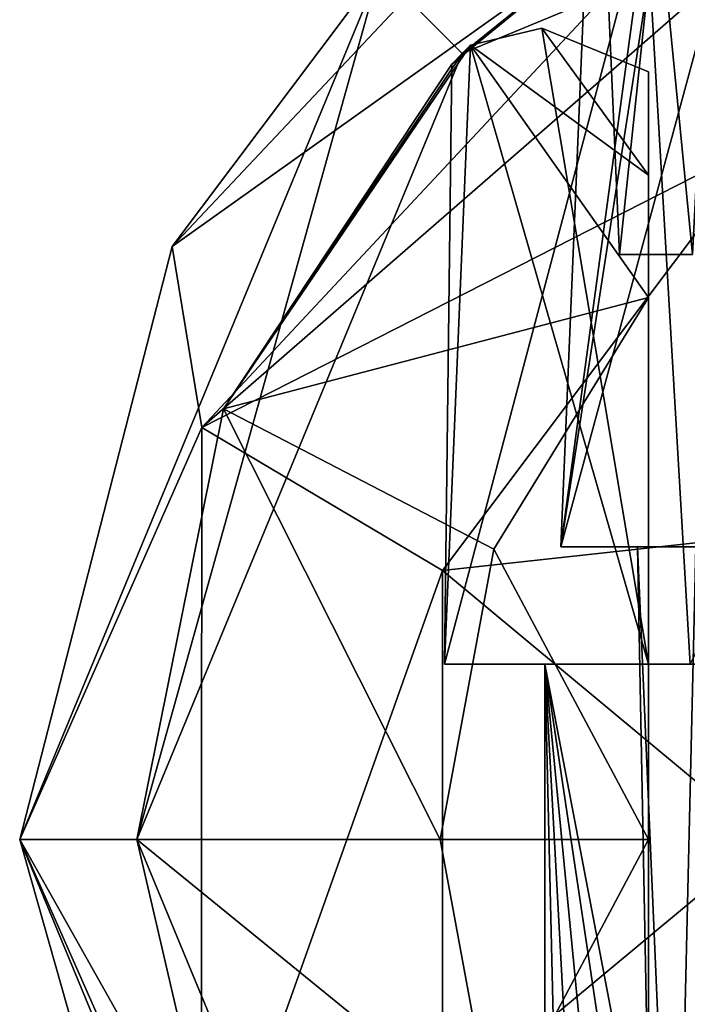
# Model space of a CAD drawing. Units: millimetres. Extents: x -107 to 239, y -31 to 266.
# Drawn here: x 179 to 190, y 67 to 84 of the extents above; entities that cross this region are included whole.
import ezdxf

# ---------------------------------------------------------------- set-up
doc = ezdxf.new("R2010")
doc.units = ezdxf.units.MM
doc.header["$LTSCALE"] = 33.374815
for name, color, linetype in [('1030', 7, 'CONTINUOUS'), ('1031', 7, 'CONTINUOUS'), ('1032', 7, 'CONTINUOUS'), ('1033', 7, 'CONTINUOUS'), ('1034', 7, 'CONTINUOUS'), ('1035', 7, 'CONTINUOUS'), ('1036', 7, 'CONTINUOUS'), ('1037', 7, 'CONTINUOUS'), ('1050', 7, 'CONTINUOUS'), ('1051', 7, 'CONTINUOUS'), ('1052', 7, 'CONTINUOUS'), ('1053', 7, 'CONTINUOUS'), ('1054', 7, 'CONTINUOUS'), ('1055', 7, 'CONTINUOUS'), ('1056', 7, 'CONTINUOUS'), ('1057', 7, 'CONTINUOUS'), ('1113', 7, 'CONTINUOUS'), ('1127', 7, 'CONTINUOUS')]:
    doc.layers.add(name, color=color, linetype=linetype)

msp = doc.modelspace()

# ---------------------------------------------------------------- linework, layer by layer
at = {"layer": '1030', "color": 7, "linetype": 'CONTINUOUS', "true_color": 0xaaaaaa}
for points in [[(186.564, 83.434, -57.2), (185.151, 84.849, -57.2), (200, 89, -57.2), (186.564, 83.434, -57.2)], [(179, 70, -57.2), (185.151, 84.849, -57.2), (181, 70, -57.2), (179, 70, -57.2)], [(181, 70, -57.2), (185.151, 84.849, -57.2), (186.564, 83.434, -57.2), (181, 70, -57.2)], [(185.151, 55.151, -57.2), (179, 70, -57.2), (186.564, 56.566, -57.2), (185.151, 55.151, -57.2)], [(179, 70, -57.2), (181, 70, -57.2), (186.564, 56.566, -57.2), (179, 70, -57.2)]]:
    msp.add_3dface(points, dxfattribs=at)
at = {"layer": '1031', "color": 7, "linetype": 'CONTINUOUS', "true_color": 0xaaaaaa}
for points in [[(188.783, 87.754, -20.2), (185.151, 84.849, -57.2), (181.608, 80.135, -20.2), (188.783, 87.754, -20.2)], [(185.151, 84.849, -57.2), (179, 70, -57.2), (181.608, 80.135, -20.2), (185.151, 84.849, -57.2)], [(181.608, 80.135, -20.2), (179, 70, -57.2), (179, 70, -20.2), (181.608, 80.135, -20.2)]]:
    msp.add_3dface(points, dxfattribs=at)
at = {"layer": '1032', "color": 7, "linetype": 'CONTINUOUS', "true_color": 0xaaaaaa}
for points in [[(188.783, 87.754, -20.2), (181.608, 80.135, -20.2), (191.75, 87.364, -14.511), (188.783, 87.754, -20.2)], [(181.608, 80.135, -20.2), (182.114, 77.041, -14.508), (191.75, 87.364, -14.511), (181.608, 80.135, -20.2)], [(191.75, 87.364, -14.511), (182.114, 77.041, -14.508), (191.75, 85.435, -12.602), (191.75, 87.364, -14.511)], [(191.75, 85.435, -12.602), (182.114, 77.041, -14.508), (191.75, 81.949, -10.84), (191.75, 85.435, -12.602)], [(191.75, 81.949, -10.84), (182.114, 77.041, -14.508), (186.227, 74.597, -10.84), (191.75, 81.949, -10.84)], [(181.608, 80.135, -20.2), (179, 70, -20.2), (182.114, 77.041, -14.508), (181.608, 80.135, -20.2)], [(179, 70, -20.2), (182.101, 62.993, -14.508), (182.114, 77.041, -14.508), (179, 70, -20.2)], [(182.114, 77.041, -14.508), (182.101, 62.993, -14.508), (186.227, 74.597, -10.84), (182.114, 77.041, -14.508)], [(186.227, 74.597, -10.84), (182.101, 62.993, -14.508), (186.227, 65.403, -10.84), (186.227, 74.597, -10.84)], [(182.101, 62.993, -14.508), (179, 70, -20.2), (182.13, 58.97, -20.2), (182.101, 62.993, -14.508)]]:
    msp.add_3dface(points, dxfattribs=at)
at = {"layer": '1033', "color": 7, "linetype": 'CONTINUOUS', "true_color": 0xaaaaaa}
for points in [[(191.75, 81.949, -10.84), (186.227, 74.597, -10.84), (191.75, 75.204, -9.369), (191.75, 81.949, -10.84)], [(191.75, 75.204, -9.369), (186.227, 74.597, -10.84), (191.75, 70, -9.033), (191.75, 75.204, -9.369)], [(186.227, 74.597, -10.84), (186.227, 65.403, -10.84), (191.75, 70, -9.033), (186.227, 74.597, -10.84)], [(191.75, 70, -9.033), (186.227, 65.403, -10.84), (191.75, 64.796, -9.369), (191.75, 70, -9.033)]]:
    msp.add_3dface(points, dxfattribs=at)
at = {"layer": '1034', "color": 7, "linetype": 'CONTINUOUS', "true_color": 0xaaaaaa}
for points in [[(179, 70, -57.2), (185.151, 55.151, -57.2), (179, 70, -20.2), (179, 70, -57.2)], [(179, 70, -20.2), (185.151, 55.151, -57.2), (182.13, 58.97, -20.2), (179, 70, -20.2)]]:
    msp.add_3dface(points, dxfattribs=at)
at = {"layer": '1035', "color": 7, "linetype": 'CONTINUOUS', "true_color": 0xaaaaaa}
for points in [[(189.561, 75, -22.572), (190.554, 75, -28.285), (188.25, 75, -23.645), (189.561, 75, -22.572)], [(188.25, 75, -23.645), (190.554, 75, -28.285), (191.671, 75, -31.988), (188.25, 75, -23.645)], [(191.75, 75, -15.333), (189.561, 75, -22.572), (188.25, 75, -23.645), (191.75, 75, -15.333)], [(191.75, 75, -17.205), (189.561, 75, -22.572), (191.75, 75, -15.333), (191.75, 75, -17.205)]]:
    msp.add_3dface(points, dxfattribs=at)
at = {"layer": '1036', "color": 7, "linetype": 'CONTINUOUS', "true_color": 0xaaaaaa}
for points in [[(194.765, 90.337, -34.219), (190.364, 88.659, -30.425), (191.671, 75, -31.988), (194.765, 90.337, -34.219)], [(190.364, 88.659, -30.425), (188.783, 87.754, -20.2), (188.25, 75, -23.645), (190.364, 88.659, -30.425)], [(190.364, 88.659, -30.425), (188.25, 75, -23.645), (191.671, 75, -31.988), (190.364, 88.659, -30.425)], [(188.783, 87.754, -20.2), (190.017, 88.053, -17.503), (188.25, 75, -23.645), (188.783, 87.754, -20.2)], [(190.017, 88.053, -17.503), (191.75, 87.929, -15.333), (188.25, 75, -23.645), (190.017, 88.053, -17.503)], [(191.75, 87.929, -15.333), (191.75, 75, -15.333), (188.25, 75, -23.645), (191.75, 87.929, -15.333)]]:
    msp.add_3dface(points, dxfattribs=at)
at = {"layer": '1037', "color": 7, "linetype": 'CONTINUOUS', "true_color": 0xaaaaaa}
for points in [[(190.587, 51.228, -20.2), (190.007, 51.53, -24.758), (189.561, 75, -22.572), (190.587, 51.228, -20.2)], [(190.587, 51.228, -20.2), (189.561, 75, -22.572), (191.75, 75, -17.205), (190.587, 51.228, -20.2)], [(190.007, 51.53, -24.758), (190.554, 75, -28.285), (189.561, 75, -22.572), (190.007, 51.53, -24.758)], [(190.007, 51.53, -24.758), (191.633, 50.739, -29.237), (190.554, 75, -28.285), (190.007, 51.53, -24.758)]]:
    msp.add_3dface(points, dxfattribs=at)
at = {"layer": '1050', "color": 7, "linetype": 'CONTINUOUS', "true_color": 0xaaaaaa}
for points in [[(186.564, 83.434, -57.2), (200, 89, -57.2), (189.699, 85.966, -32.808), (186.564, 83.434, -57.2)], [(186.384, 83.251, -25.613), (186.564, 83.434, -57.2), (189.699, 85.966, -32.808), (186.384, 83.251, -25.613)], [(186.703, 83.572, -20.2), (182.484, 77.361, -20.2), (186.384, 83.251, -25.613), (186.703, 83.572, -20.2)], [(181, 70, -57.2), (186.564, 83.434, -57.2), (181, 70, -20.2), (181, 70, -57.2)], [(181, 70, -20.2), (186.564, 83.434, -57.2), (182.484, 77.361, -20.2), (181, 70, -20.2)], [(182.484, 77.361, -20.2), (186.564, 83.434, -57.2), (186.384, 83.251, -25.613), (182.484, 77.361, -20.2)]]:
    msp.add_3dface(points, dxfattribs=at)
at = {"layer": '1051', "color": 7, "linetype": 'CONTINUOUS', "true_color": 0xaaaaaa}
for points in [[(189.75, 81.351, -13.45), (186.703, 83.572, -20.2), (187.926, 83.863, -17.121), (189.75, 81.351, -13.45)], [(189.75, 83.119, -14.535), (189.75, 81.351, -13.45), (187.926, 83.863, -17.121), (189.75, 83.119, -14.535)], [(182.484, 77.361, -20.2), (186.703, 83.572, -20.2), (189.75, 79.264, -12.712), (182.484, 77.361, -20.2)], [(189.75, 79.264, -12.712), (186.703, 83.572, -20.2), (189.75, 81.351, -13.45), (189.75, 79.264, -12.712)], [(187.106, 74.963, -12.712), (182.484, 77.361, -20.2), (189.75, 79.264, -12.712), (187.106, 74.963, -12.712)], [(181, 70, -20.2), (182.484, 77.361, -20.2), (186.184, 70, -12.712), (181, 70, -20.2)], [(186.184, 70, -12.712), (182.484, 77.361, -20.2), (187.106, 74.963, -12.712), (186.184, 70, -12.712)], [(187.106, 65.037, -12.712), (181, 70, -20.2), (186.184, 70, -12.712), (187.106, 65.037, -12.712)], [(181, 70, -20.2), (187.106, 65.037, -12.712), (182.951, 61.614, -20.2), (181, 70, -20.2)]]:
    msp.add_3dface(points, dxfattribs=at)
at = {"layer": '1052', "color": 7, "linetype": 'CONTINUOUS', "true_color": 0xaaaaaa}
for points in [[(187.106, 74.963, -12.712), (189.75, 79.264, -12.712), (189.75, 70, -11.562), (187.106, 74.963, -12.712)], [(186.184, 70, -12.712), (187.106, 74.963, -12.712), (189.75, 70, -11.562), (186.184, 70, -12.712)], [(187.106, 65.037, -12.712), (186.184, 70, -12.712), (189.75, 70, -11.562), (187.106, 65.037, -12.712)], [(189.75, 60.736, -12.712), (187.106, 65.037, -12.712), (189.75, 70, -11.562), (189.75, 60.736, -12.712)]]:
    msp.add_3dface(points, dxfattribs=at)
at = {"layer": '1053', "color": 7, "linetype": 'CONTINUOUS', "true_color": 0xaaaaaa}
for points in [[(186.564, 56.566, -57.2), (181, 70, -57.2), (182.951, 61.614, -20.2), (186.564, 56.566, -57.2)], [(181, 70, -57.2), (181, 70, -20.2), (182.951, 61.614, -20.2), (181, 70, -57.2)]]:
    msp.add_3dface(points, dxfattribs=at)
at = {"layer": '1054', "color": 7, "linetype": 'CONTINUOUS', "true_color": 0xaaaaaa}
for points in [[(186.259, 73, -24.208), (190.457, 73, -33.599), (187.973, 73, -26.963), (186.259, 73, -24.208)], [(189.75, 73, -14.535), (186.259, 73, -24.208), (189.75, 73, -16.612), (189.75, 73, -14.535)], [(189.75, 73, -16.612), (186.259, 73, -24.208), (187.973, 73, -26.963), (189.75, 73, -16.612)], [(187.973, 73, -26.963), (190.457, 73, -33.599), (194.742, 73, -34.998), (187.973, 73, -26.963)]]:
    msp.add_3dface(points, dxfattribs=at)
at = {"layer": '1055', "color": 7, "linetype": 'CONTINUOUS', "true_color": 0xaaaaaa}
for points in [[(189.699, 85.966, -32.808), (199.984, 89, -37.45), (194.788, 81.972, -36.424), (189.699, 85.966, -32.808)], [(186.384, 83.251, -25.613), (189.699, 85.966, -32.808), (186.259, 73, -24.208), (186.384, 83.251, -25.613)], [(189.699, 85.966, -32.808), (190.457, 73, -33.599), (186.259, 73, -24.208), (189.699, 85.966, -32.808)], [(190.457, 73, -33.599), (189.699, 85.966, -32.808), (194.788, 81.972, -36.424), (190.457, 73, -33.599)], [(187.926, 83.863, -17.121), (186.703, 83.572, -20.2), (189.75, 73, -14.535), (187.926, 83.863, -17.121)], [(189.75, 83.119, -14.535), (187.926, 83.863, -17.121), (189.75, 73, -14.535), (189.75, 83.119, -14.535)], [(186.703, 83.572, -20.2), (186.384, 83.251, -25.613), (186.259, 73, -24.208), (186.703, 83.572, -20.2)], [(186.703, 83.572, -20.2), (186.259, 73, -24.208), (189.75, 73, -14.535), (186.703, 83.572, -20.2)]]:
    msp.add_3dface(points, dxfattribs=at)
at = {"layer": '1056', "color": 7, "linetype": 'CONTINUOUS', "true_color": 0xaaaaaa}
for points in [[(188.402, 54.951, -20.2), (188.971, 54.704, -18.698), (187.973, 73, -26.963), (188.402, 54.951, -20.2)], [(187.973, 55.291, -25.211), (188.402, 54.951, -20.2), (187.973, 73, -26.963), (187.973, 55.291, -25.211)], [(188.971, 54.704, -18.698), (189.75, 54.675, -17.252), (187.973, 73, -26.963), (188.971, 54.704, -18.698)], [(187.973, 73, -26.963), (189.75, 54.675, -17.252), (189.75, 63.724, -16.931), (187.973, 73, -26.963)], [(190.917, 53.312, -31.669), (187.973, 55.291, -25.211), (187.973, 73, -26.963), (190.917, 53.312, -31.669)], [(190.917, 53.312, -31.669), (187.973, 73, -26.963), (194.742, 73, -34.998), (190.917, 53.312, -31.669)], [(189.75, 73, -16.612), (187.973, 73, -26.963), (189.75, 63.724, -16.931), (189.75, 73, -16.612)]]:
    msp.add_3dface(points, dxfattribs=at)
at = {"layer": '1057', "color": 7, "linetype": 'CONTINUOUS', "true_color": 0xaaaaaa}
for points in [[(189.75, 81.351, -13.45), (189.75, 83.119, -14.535), (189.75, 73, -14.535), (189.75, 81.351, -13.45)], [(189.75, 79.264, -12.712), (189.75, 81.351, -13.45), (189.75, 73, -14.535), (189.75, 79.264, -12.712)], [(189.75, 70, -11.562), (189.75, 79.264, -12.712), (189.75, 73, -14.535), (189.75, 70, -11.562)], [(189.75, 70, -11.562), (189.75, 73, -14.535), (189.75, 63.724, -16.931), (189.75, 70, -11.562)], [(189.75, 73, -14.535), (189.75, 73, -16.612), (189.75, 63.724, -16.931), (189.75, 73, -14.535)], [(189.75, 60.736, -12.712), (189.75, 70, -11.562), (189.75, 63.724, -16.931), (189.75, 60.736, -12.712)]]:
    msp.add_3dface(points, dxfattribs=at)
at = {"layer": '1113', "color": 7, "linetype": 'CONTINUOUS', "true_color": 0xaaaaaa}
for points in [[(191.691, 103, -15.391), (188.25, 103, -23.7), (190.5, 80, -18.669), (191.691, 103, -15.391)], [(188.25, 103, -23.7), (191.691, 103, -32.009), (189.25, 80, -23.7), (188.25, 103, -23.7)], [(190.5, 80, -18.669), (188.25, 103, -23.7), (189.25, 80, -23.7), (190.5, 80, -18.669)], [(189.25, 80, -23.7), (191.691, 103, -32.009), (190.5, 80, -28.731), (189.25, 80, -23.7)]]:
    msp.add_3dface(points, dxfattribs=at)
at = {"layer": '1127', "color": 7, "linetype": 'CONTINUOUS', "true_color": 0xaaaaaa}
msp.add_3dface([(190.5, 80, -18.669), (189.25, 80, -23.7), (190.5, 80, -28.731), (190.5, 80, -18.669)], dxfattribs=at)

doc.saveas('drawing.dxf')
